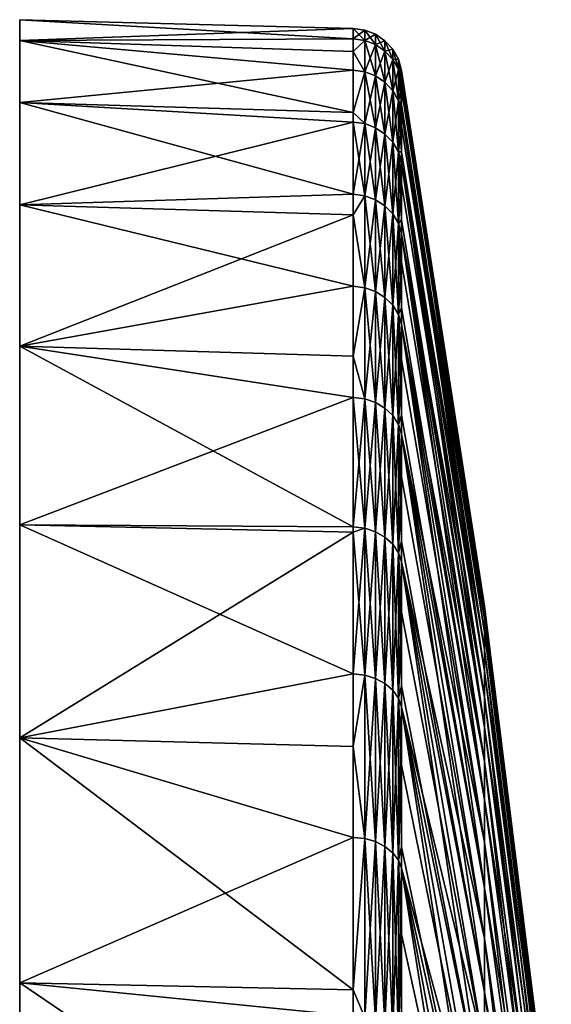
# Model space of a CAD drawing. Units: inches. Extents: x -1 to 73, y -76 to 94.
# Drawn here: x -1 to 14, y 67 to 94 of the extents above; entities that cross this region are included whole.
import ezdxf

# ---------------------------------------------------------------- set-up
doc = ezdxf.new("R2010")
doc.units = ezdxf.units.IN
doc.header["$MEASUREMENT"] = 0

msp = doc.modelspace()

# ---------------------------------------------------------------- linework, layer by layer
for points in [[(-1, 93.874, 9.897), (8.251, 93.917, 7.02), (-1, 94.45)], [(-1, 94.45), (8.251, 93.917, 7.02), (8.251, 94.208)], [(-1, 94.45), (8.251, 94.208), (-1, 93.874, -9.897)], [(-1, 93.874, 9.897), (-1, 94.45), (-1, 93.874, -9.897)], [(-1, 93.874, -9.897), (8.251, 94.208), (8.251, 93.917, -7.02)], [(8.251, 94.208), (8.251, 93.917, 7.02), (8.568, 93.873, 7.016)], [(8.568, 93.873, 7.016), (8.568, 94.163), (8.251, 94.208)], [(8.251, 94.208), (8.568, 94.163), (8.251, 93.917, -7.02)], [(8.568, 94.163), (8.568, 93.873, -7.016), (8.251, 93.917, -7.02)], [(8.867, 93.757, 7.007), (8.867, 94.047), (8.568, 94.163)], [(8.568, 94.163), (8.867, 94.047), (8.568, 93.873, -7.016)], [(8.568, 93.873, 7.016), (8.867, 93.757, 7.007), (8.568, 94.163)], [(-1, 93.874, 9.897), (8.251, 93.563, 9.86), (8.251, 93.917, 7.02)], [(-1, 93.874, -9.897), (8.251, 93.917, -7.02), (8.251, 93.563, -9.86)], [(8.251, 93.048, 13.992), (-1, 93.874, 9.897), (8.251, 91.873, 19.595)], [(8.251, 91.873, 19.595), (-1, 93.874, 9.897), (-1, 92.152, 19.66)], [(8.251, 93.048, -13.992), (-1, 92.152, -19.66), (-1, 93.874, -9.897)], [(8.251, 93.048, -13.992), (-1, 93.874, -9.897), (8.251, 93.563, -9.86)], [(8.251, 93.048, 13.992), (8.251, 93.563, 9.86), (-1, 93.874, 9.897)], [(-1, 92.152, -19.66), (-1, 89.309, 29.157), (-1, 93.874, -9.897)], [(-1, 93.874, -9.897), (-1, 89.309, 29.157), (-1, 92.152, 19.66)], [(-1, 93.874, -9.897), (-1, 92.152, 19.66), (-1, 93.874, 9.897)], [(8.251, 93.917, -7.02), (8.568, 93.873, -7.016), (8.251, 93.563, -9.86)], [(8.568, 93.873, 7.016), (8.251, 93.917, 7.02), (8.251, 93.563, 9.86)], [(8.568, 93.873, 7.016), (8.251, 93.563, 9.86), (8.568, 93.004, 13.984)], [(8.568, 93.873, -7.016), (8.568, 93.004, -13.984), (8.251, 93.563, -9.86)], [(8.867, 94.047), (8.867, 93.757, -7.007), (8.568, 93.873, -7.016)], [(8.568, 93.004, 13.984), (8.867, 92.89, 13.965), (8.568, 93.873, 7.016)], [(8.867, 92.89, 13.965), (8.867, 93.757, 7.007), (8.568, 93.873, 7.016)], [(8.568, 93.873, -7.016), (8.867, 93.757, -7.007), (8.568, 93.004, -13.984)], [(8.867, 93.757, 7.007), (9.131, 93.577, 6.992), (8.867, 94.047)], [(9.131, 93.577, 6.992), (9.131, 93.866), (8.867, 94.047)], [(8.867, 94.047), (9.131, 93.866), (8.867, 93.757, -7.007)], [(9.131, 93.866), (9.131, 93.577, -6.992), (8.867, 93.757, -7.007)], [(9.348, 93.341, 6.972), (9.348, 93.63), (9.131, 93.866)], [(9.131, 93.866), (9.348, 93.63), (9.131, 93.577, -6.992)], [(9.131, 93.577, 6.992), (9.348, 93.341, 6.972), (9.131, 93.866)], [(8.568, 93.004, 13.984), (8.251, 93.563, 9.86), (8.251, 93.048, 13.992)], [(8.568, 93.004, -13.984), (8.251, 93.048, -13.992), (8.251, 93.563, -9.86)], [(8.867, 93.757, -7.007), (8.867, 92.89, -13.965), (8.568, 93.004, -13.984)], [(9.131, 92.711, 13.936), (9.131, 93.577, 6.992), (8.867, 93.757, 7.007)], [(8.867, 93.757, -7.007), (9.131, 93.577, -6.992), (8.867, 92.89, -13.965)], [(8.867, 92.89, 13.965), (9.131, 92.711, 13.936), (8.867, 93.757, 7.007)], [(9.131, 93.577, -6.992), (9.131, 92.711, -13.936), (8.867, 92.89, -13.965)], [(9.348, 93.63), (9.348, 93.341, -6.972), (9.131, 93.577, -6.992)], [(9.131, 92.711, 13.936), (9.348, 92.478, 13.897), (9.131, 93.577, 6.992)], [(9.131, 93.577, -6.992), (9.348, 93.341, -6.972), (9.131, 92.711, -13.936)], [(9.348, 92.478, 13.897), (9.348, 93.341, 6.972), (9.131, 93.577, 6.992)], [(9.348, 93.341, 6.972), (9.505, 93.063, 6.949), (9.348, 93.63)], [(9.505, 93.063, 6.949), (9.505, 93.351), (9.348, 93.63)], [(9.348, 93.63), (9.505, 93.351), (9.348, 93.341, -6.972)], [(9.348, 93.341, -6.972), (9.348, 92.478, -13.897), (9.131, 92.711, -13.936)], [(9.505, 93.351), (9.505, 93.063, -6.949), (9.348, 93.341, -6.972)], [(9.505, 92.203, 13.851), (9.505, 93.063, 6.949), (9.348, 93.341, 6.972)], [(9.348, 92.478, 13.897), (9.505, 92.203, 13.851), (9.348, 93.341, 6.972)], [(9.348, 93.341, -6.972), (9.505, 93.063, -6.949), (9.348, 92.478, -13.897)], [(9.594, 92.97, 1.754), (9.594, 93.043), (9.505, 93.351)], [(9.505, 93.063, 6.949), (9.594, 92.97, 1.754), (9.505, 93.351)], [(9.594, 93.043), (9.594, 92.825, -5.262), (9.505, 93.351)], [(9.505, 93.351), (9.594, 92.825, -5.262), (9.505, 93.063, -6.949)], [(8.251, 91.873, -19.595), (-1, 92.152, -19.66), (8.251, 93.048, -13.992)], [(8.568, 93.004, 13.984), (8.251, 93.048, 13.992), (8.251, 91.873, 19.595)], [(8.568, 93.004, -13.984), (8.251, 91.873, -19.595), (8.251, 93.048, -13.992)], [(8.568, 91.563, 20.857), (8.568, 93.004, 13.984), (8.251, 91.873, 19.595)], [(8.568, 91.563, -20.857), (8.251, 91.873, -19.595), (8.568, 93.004, -13.984)], [(8.867, 91.451, 20.829), (8.867, 92.89, 13.965), (8.568, 93.004, 13.984)], [(8.568, 93.004, -13.984), (8.867, 92.89, -13.965), (8.568, 91.563, -20.857)], [(8.568, 91.563, 20.857), (8.867, 91.451, 20.829), (8.568, 93.004, 13.984)], [(9.505, 93.063, -6.949), (9.505, 92.203, -13.851), (9.348, 92.478, -13.897)], [(9.594, 92.825, -5.262), (9.594, 92.757, -6.924), (9.505, 93.063, -6.949)], [(9.594, 92.528, 8.757), (9.594, 92.757, 6.924), (9.505, 93.063, 6.949)], [(9.505, 92.203, 13.851), (9.594, 92.528, 8.757), (9.505, 93.063, 6.949)], [(9.594, 92.757, 6.924), (9.594, 92.97, 1.754), (9.505, 93.063, 6.949)], [(9.594, 92.757, -6.924), (9.594, 92.094, -12.242), (9.505, 93.063, -6.949)], [(9.505, 93.063, -6.949), (9.594, 92.094, -12.242), (9.505, 92.203, -13.851)], [(9.594, 93.043), (9.594, 92.97, 1.754), (11.893, 78.163, 1.445)], [(9.594, 92.825, -5.262), (9.594, 93.043), (11.893, 78.042, -4.331)], [(11.893, 78.042, -4.331), (9.594, 93.043), (11.893, 78.163, 1.445)], [(9.594, 92.97, 1.754), (9.594, 92.757, 6.924), (11.893, 78.163, 1.445)], [(8.867, 92.89, -13.965), (8.867, 91.451, -20.829), (8.568, 91.563, -20.857)], [(8.867, 91.451, 20.829), (9.131, 91.275, 20.784), (8.867, 92.89, 13.965)], [(8.867, 92.89, -13.965), (9.131, 92.711, -13.936), (8.867, 91.451, -20.829)], [(9.131, 91.275, 20.784), (9.131, 92.711, 13.936), (8.867, 92.89, 13.965)], [(9.131, 92.711, -13.936), (9.131, 91.275, -20.784), (8.867, 91.451, -20.829)], [(9.348, 91.046, 20.726), (9.348, 92.478, 13.897), (9.131, 92.711, 13.936)], [(9.131, 91.275, 20.784), (9.348, 91.046, 20.726), (9.131, 92.711, 13.936)], [(9.131, 92.711, -13.936), (9.348, 92.478, -13.897), (9.131, 91.275, -20.784)], [(9.594, 92.757, -6.924), (9.594, 92.825, -5.262), (11.893, 78.042, -4.331)], [(9.594, 92.757, 6.924), (9.594, 92.528, 8.757), (11.893, 77.8, 7.21)], [(11.893, 78.163, 1.445), (9.594, 92.757, 6.924), (11.893, 77.8, 7.21)], [(9.594, 92.094, -12.242), (9.594, 92.757, -6.924), (11.893, 77.438, -10.076)], [(11.893, 77.438, -10.076), (9.594, 92.757, -6.924), (11.893, 78.042, -4.331)], [(9.348, 92.478, -13.897), (9.348, 91.046, -20.726), (9.131, 91.275, -20.784)], [(9.348, 91.046, 20.726), (9.505, 90.776, 20.658), (9.348, 92.478, 13.897)], [(9.505, 90.776, 20.658), (9.505, 92.203, 13.851), (9.348, 92.478, 13.897)], [(9.348, 92.478, -13.897), (9.505, 92.203, -13.851), (9.348, 91.046, -20.726)], [(9.594, 91.899, 13.8), (9.594, 92.528, 8.757), (9.505, 92.203, 13.851)], [(9.594, 92.528, 8.757), (9.594, 91.899, 13.8), (11.893, 77.8, 7.21)], [(8.251, 91.873, 19.595), (-1, 92.152, 19.66), (8.251, 91.607, 20.868)], [(8.251, 91.607, 20.868), (-1, 92.152, 19.66), (8.251, 89.602, 27.602)], [(8.251, 89.602, 27.602), (-1, 92.152, 19.66), (-1, 89.309, 29.157)], [(-1, 92.152, -19.66), (8.251, 91.873, -19.595), (8.251, 91.607, -20.868)], [(-1, 92.152, -19.66), (8.251, 91.607, -20.868), (-1, 89.309, -29.157)], [(-1, 92.152, -19.66), (-1, 89.309, -29.157), (-1, 89.309, 29.157)], [(9.505, 92.203, -13.851), (9.505, 90.776, -20.658), (9.348, 91.046, -20.726)], [(9.594, 92.094, -12.242), (9.594, 91.899, -13.8), (9.505, 92.203, -13.851)], [(9.594, 91.501, 15.699), (9.594, 91.899, 13.8), (9.505, 92.203, 13.851)], [(9.594, 91.899, -13.8), (9.594, 90.781, -19.136), (9.505, 92.203, -13.851)], [(9.505, 92.203, -13.851), (9.594, 90.781, -19.136), (9.505, 90.776, -20.658)], [(9.505, 90.776, 20.658), (9.594, 91.501, 15.699), (9.505, 92.203, 13.851)], [(8.251, 91.607, 20.868), (8.568, 91.563, 20.857), (8.251, 91.873, 19.595)], [(8.568, 91.563, -20.857), (8.251, 91.607, -20.868), (8.251, 91.873, -19.595)], [(9.594, 91.899, -13.8), (9.594, 92.094, -12.242), (11.893, 77.438, -10.076)], [(9.594, 91.899, 13.8), (9.594, 91.501, 15.699), (11.893, 76.956, 12.925)], [(11.893, 77.8, 7.21), (9.594, 91.899, 13.8), (11.893, 76.956, 12.925)], [(9.594, 90.781, -19.136), (9.594, 91.899, -13.8), (11.893, 76.355, -15.751)], [(11.893, 76.355, -15.751), (9.594, 91.899, -13.8), (11.893, 77.438, -10.076)], [(8.251, 91.607, -20.868), (8.251, 89.602, -27.602), (-1, 89.309, -29.157)], [(8.568, 89.559, 27.587), (8.568, 91.563, 20.857), (8.251, 91.607, 20.868)], [(8.251, 91.607, 20.868), (8.251, 89.602, 27.602), (8.568, 89.559, 27.587)], [(8.251, 89.602, -27.602), (8.251, 91.607, -20.868), (8.568, 91.563, -20.857)], [(8.568, 91.563, -20.857), (8.568, 89.559, -27.587), (8.251, 89.602, -27.602)], [(8.568, 89.559, 27.587), (8.867, 89.45, 27.55), (8.568, 91.563, 20.857)], [(8.568, 91.563, -20.857), (8.867, 91.451, -20.829), (8.568, 89.559, -27.587)], [(8.867, 89.45, 27.55), (8.867, 91.451, 20.829), (8.568, 91.563, 20.857)], [(8.867, 91.451, -20.829), (8.867, 89.45, -27.55), (8.568, 89.559, -27.587)], [(9.131, 89.279, 27.491), (9.131, 91.275, 20.784), (8.867, 91.451, 20.829)], [(8.867, 89.45, 27.55), (9.131, 89.279, 27.491), (8.867, 91.451, 20.829)], [(8.867, 91.451, -20.829), (9.131, 91.275, -20.784), (8.867, 89.45, -27.55)], [(9.594, 90.477, 20.582), (9.594, 91.501, 15.699), (9.505, 90.776, 20.658)], [(9.594, 91.501, 15.699), (9.594, 90.477, 20.582), (11.893, 76.956, 12.925)], [(9.131, 91.275, -20.784), (9.131, 89.279, -27.491), (8.867, 89.45, -27.55)], [(9.131, 89.279, 27.491), (9.348, 89.055, 27.414), (9.131, 91.275, 20.784)], [(9.348, 89.055, 27.414), (9.348, 91.046, 20.726), (9.131, 91.275, 20.784)], [(9.131, 91.275, -20.784), (9.348, 91.046, -20.726), (9.131, 89.279, -27.491)], [(9.348, 91.046, -20.726), (9.348, 89.055, -27.414), (9.131, 89.279, -27.491)], [(9.505, 88.791, 27.324), (9.505, 90.776, 20.658), (9.348, 91.046, 20.726)], [(9.348, 91.046, -20.726), (9.505, 90.776, -20.658), (9.348, 89.055, -27.414)], [(9.348, 89.055, 27.414), (9.505, 88.791, 27.324), (9.348, 91.046, 20.726)], [(9.594, 90.781, -19.136), (9.594, 90.477, -20.582), (9.505, 90.776, -20.658)], [(9.594, 90.477, -20.582), (9.594, 90.781, -19.136), (11.893, 76.355, -15.751)], [(9.505, 88.791, -27.324), (9.348, 89.055, -27.414), (9.505, 90.776, -20.658)], [(9.594, 89.898, 22.53), (9.594, 90.477, 20.582), (9.505, 90.776, 20.658)], [(9.505, 88.791, 27.324), (9.594, 89.898, 22.53), (9.505, 90.776, 20.658)], [(9.505, 88.791, -27.324), (9.505, 90.776, -20.658), (9.594, 88.896, -25.896)], [(9.594, 88.896, -25.896), (9.505, 90.776, -20.658), (9.594, 90.477, -20.582)], [(9.594, 90.477, 20.582), (9.594, 89.898, 22.53), (11.893, 75.637, 18.549)], [(11.893, 76.956, 12.925), (9.594, 90.477, 20.582), (11.893, 75.637, 18.549)], [(9.594, 88.896, -25.896), (9.594, 90.477, -20.582), (11.893, 74.802, -21.315)], [(11.893, 74.802, -21.315), (9.594, 90.477, -20.582), (11.893, 76.355, -15.751)], [(9.594, 88.5, 27.224), (9.594, 89.898, 22.53), (9.505, 88.791, 27.324)], [(9.594, 89.898, 22.53), (9.594, 88.5, 27.224), (11.893, 75.637, 18.549)], [(8.251, 89.602, 27.602), (-1, 89.309, 29.157), (8.251, 89.034, 29.056)], [(-1, 89.309, -29.157), (8.251, 89.602, -27.602), (8.251, 89.034, -29.056)], [(8.251, 89.602, -27.602), (8.568, 89.559, -27.587), (8.251, 89.034, -29.056)], [(8.568, 89.559, 27.587), (8.251, 89.602, 27.602), (8.251, 89.034, 29.056)], [(8.568, 89.559, 27.587), (8.251, 89.034, 29.056), (8.568, 87.007, 34.129)], [(8.568, 89.559, -27.587), (8.568, 87.007, -34.129), (8.251, 89.034, -29.056)], [(8.568, 87.007, 34.129), (8.867, 86.9, 34.083), (8.568, 89.559, 27.587)], [(8.867, 86.9, 34.083), (8.867, 89.45, 27.55), (8.568, 89.559, 27.587)], [(8.568, 89.559, -27.587), (8.867, 89.45, -27.55), (8.568, 87.007, -34.129)], [(8.867, 89.45, -27.55), (8.867, 86.9, -34.083), (8.568, 87.007, -34.129)], [(8.867, 86.9, 34.083), (9.131, 86.735, 34.01), (8.867, 89.45, 27.55)], [(9.131, 86.735, 34.01), (9.131, 89.279, 27.491), (8.867, 89.45, 27.55)], [(8.867, 89.45, -27.55), (9.131, 89.279, -27.491), (8.867, 86.9, -34.083)], [(8.251, 89.034, 29.056), (-1, 89.309, 29.157), (8.251, 87.048, 34.147)], [(8.251, 87.048, 34.147), (-1, 89.309, 29.157), (-1, 85.382, 38.26)], [(-1, 89.309, -29.157), (8.251, 89.034, -29.056), (-1, 85.382, -38.26)], [(-1, 85.382, -38.26), (-1, 60.108, 68.381), (-1, 89.309, -29.157)], [(-1, 89.309, -29.157), (-1, 60.108, 68.381), (-1, 67.702, 62.009)], [(-1, 89.309, -29.157), (-1, 67.702, 62.009), (-1, 74.505, 54.798)], [(-1, 74.505, 54.798), (-1, 80.425, 46.846), (-1, 89.309, -29.157)], [(-1, 89.309, -29.157), (-1, 80.425, 46.846), (-1, 85.382, 38.26)], [(-1, 89.309, -29.157), (-1, 85.382, 38.26), (-1, 89.309, 29.157)], [(9.131, 89.279, -27.491), (9.131, 86.735, -34.01), (8.867, 86.9, -34.083)], [(9.348, 86.519, 33.915), (9.348, 89.055, 27.414), (9.131, 89.279, 27.491)], [(9.131, 89.279, -27.491), (9.348, 89.055, -27.414), (9.131, 86.735, -34.01)], [(9.131, 86.735, 34.01), (9.348, 86.519, 33.915), (9.131, 89.279, 27.491)], [(-1, 85.382, -38.26), (8.251, 89.034, -29.056), (8.251, 87.048, -34.147)], [(8.568, 87.007, 34.129), (8.251, 89.034, 29.056), (8.251, 87.048, 34.147)], [(8.251, 89.034, -29.056), (8.568, 87.007, -34.129), (8.251, 87.048, -34.147)], [(9.348, 86.519, -33.915), (9.131, 86.735, -34.01), (9.348, 89.055, -27.414)], [(9.348, 86.519, 33.915), (9.505, 86.263, 33.803), (9.348, 89.055, 27.414)], [(9.505, 86.263, 33.803), (9.505, 88.791, 27.324), (9.348, 89.055, 27.414)], [(9.348, 86.519, -33.915), (9.348, 89.055, -27.414), (9.505, 88.791, -27.324)], [(9.594, 88.896, -25.896), (9.594, 88.5, -27.224), (9.505, 88.791, -27.324)], [(9.594, 88.5, -27.224), (9.594, 88.896, -25.896), (11.893, 74.802, -21.315)], [(9.505, 88.791, -27.324), (9.505, 86.263, -33.803), (9.348, 86.519, -33.915)], [(9.594, 87.728, 29.203), (9.594, 88.5, 27.224), (9.505, 88.791, 27.324)], [(9.505, 86.263, 33.803), (9.594, 87.728, 29.203), (9.505, 88.791, 27.324)], [(9.594, 88.5, -27.224), (9.594, 86.451, -32.475), (9.505, 88.791, -27.324)], [(9.505, 88.791, -27.324), (9.594, 86.451, -32.475), (9.505, 86.263, -33.803)], [(9.594, 88.5, 27.224), (9.594, 87.728, 29.203), (11.893, 73.852, 24.044)], [(11.893, 75.637, 18.549), (9.594, 88.5, 27.224), (11.893, 73.852, 24.044)], [(9.594, 86.451, -32.475), (9.594, 88.5, -27.224), (11.893, 72.788, -26.73)], [(11.893, 72.788, -26.73), (9.594, 88.5, -27.224), (11.893, 74.802, -21.315)], [(9.594, 85.981, 33.679), (9.594, 87.728, 29.203), (9.505, 86.263, 33.803)], [(9.594, 87.728, 29.203), (9.594, 85.981, 33.679), (11.893, 73.852, 24.044)], [(8.251, 87.048, 34.147), (-1, 85.382, 38.26), (8.251, 85.105, 38.122)], [(-1, 85.382, -38.26), (8.251, 87.048, -34.147), (8.251, 85.105, -38.122)], [(8.251, 85.105, -38.122), (8.251, 87.048, -34.147), (8.568, 87.007, -34.129)], [(8.568, 87.007, 34.129), (8.251, 87.048, 34.147), (8.251, 85.105, 38.122)], [(8.568, 83.923, 40.438), (8.568, 87.007, 34.129), (8.251, 85.105, 38.122)], [(8.568, 87.007, -34.129), (8.568, 83.923, -40.438), (8.251, 85.105, -38.122)], [(8.867, 83.821, 40.383), (8.867, 86.9, 34.083), (8.568, 87.007, 34.129)], [(8.568, 83.923, 40.438), (8.867, 83.821, 40.383), (8.568, 87.007, 34.129)], [(8.568, 87.007, -34.129), (8.867, 86.9, -34.083), (8.568, 83.923, -40.438)], [(8.867, 86.9, -34.083), (8.867, 83.821, -40.383), (8.568, 83.923, -40.438)], [(8.867, 83.821, 40.383), (9.131, 83.662, 40.297), (8.867, 86.9, 34.083)], [(9.131, 83.662, 40.297), (9.131, 86.735, 34.01), (8.867, 86.9, 34.083)], [(8.867, 86.9, -34.083), (9.131, 86.735, -34.01), (8.867, 83.821, -40.383)], [(9.131, 83.662, -40.297), (8.867, 83.821, -40.383), (9.131, 86.735, -34.01)], [(9.131, 83.662, 40.297), (9.348, 83.454, 40.184), (9.131, 86.735, 34.01)], [(9.348, 83.454, 40.184), (9.348, 86.519, 33.915), (9.131, 86.735, 34.01)], [(9.131, 83.662, -40.297), (9.131, 86.735, -34.01), (9.348, 86.519, -33.915)], [(9.348, 86.519, -33.915), (9.348, 83.454, -40.184), (9.131, 83.662, -40.297)], [(9.505, 83.208, 40.051), (9.505, 86.263, 33.803), (9.348, 86.519, 33.915)], [(9.348, 83.454, 40.184), (9.505, 83.208, 40.051), (9.348, 86.519, 33.915)], [(9.348, 86.519, -33.915), (9.505, 86.263, -33.803), (9.348, 83.454, -40.184)], [(9.594, 86.451, -32.475), (9.594, 85.981, -33.679), (9.505, 86.263, -33.803)], [(9.594, 85.981, -33.679), (9.594, 86.451, -32.475), (11.893, 72.788, -26.73)], [(9.505, 86.263, -33.803), (9.505, 83.208, -40.051), (9.348, 83.454, -40.184)], [(9.594, 85.007, 35.671), (9.594, 85.981, 33.679), (9.505, 86.263, 33.803)], [(9.505, 83.208, 40.051), (9.594, 85.007, 35.671), (9.505, 86.263, 33.803)], [(9.594, 85.981, -33.679), (9.594, 83.465, -38.826), (9.505, 86.263, -33.803)], [(9.505, 86.263, -33.803), (9.594, 83.465, -38.826), (9.505, 83.208, -40.051)], [(9.594, 85.981, 33.679), (9.594, 85.007, 35.671), (11.893, 71.613, 29.369)], [(11.893, 73.852, 24.044), (9.594, 85.981, 33.679), (11.893, 71.613, 29.369)], [(9.594, 83.465, -38.826), (9.594, 85.981, -33.679), (11.893, 70.328, -31.957)], [(11.893, 70.328, -31.957), (9.594, 85.981, -33.679), (11.893, 72.788, -26.73)], [(-1, 80.425, 46.846), (8.251, 80.366, 46.495), (-1, 85.382, 38.26)], [(-1, 85.382, 38.26), (8.251, 80.366, 46.495), (8.251, 83.962, 40.459)], [(-1, 85.382, 38.26), (8.251, 83.962, 40.459), (8.251, 85.105, 38.122)], [(8.251, 83.962, -40.459), (-1, 80.425, -46.846), (-1, 85.382, -38.26)], [(8.251, 83.962, -40.459), (-1, 85.382, -38.26), (8.251, 85.105, -38.122)], [(-1, 85.382, -38.26), (-1, 80.425, -46.846), (-1, 60.108, 68.381)], [(8.251, 83.962, 40.459), (8.568, 83.923, 40.438), (8.251, 85.105, 38.122)], [(8.568, 83.923, -40.438), (8.251, 83.962, -40.459), (8.251, 85.105, -38.122)], [(9.594, 82.938, 39.905), (9.594, 85.007, 35.671), (9.505, 83.208, 40.051)], [(9.594, 85.007, 35.671), (9.594, 82.938, 39.905), (11.893, 71.613, 29.369)], [(8.251, 80.366, -46.495), (-1, 80.425, -46.846), (8.251, 83.962, -40.459)], [(8.568, 80.328, 46.47), (8.568, 83.923, 40.438), (8.251, 83.962, 40.459)], [(8.251, 83.962, 40.459), (8.251, 80.366, 46.495), (8.568, 80.328, 46.47)], [(8.568, 83.923, -40.438), (8.251, 80.366, -46.495), (8.251, 83.962, -40.459)], [(8.568, 80.328, -46.47), (8.251, 80.366, -46.495), (8.568, 83.923, -40.438)], [(8.568, 80.328, 46.47), (8.867, 80.231, 46.407), (8.568, 83.923, 40.438)], [(8.568, 83.923, -40.438), (8.867, 83.821, -40.383), (8.568, 80.328, -46.47)], [(8.867, 80.231, 46.407), (8.867, 83.821, 40.383), (8.568, 83.923, 40.438)], [(8.867, 80.231, -46.407), (8.568, 80.328, -46.47), (8.867, 83.821, -40.383)], [(9.131, 80.08, 46.308), (9.131, 83.662, 40.297), (8.867, 83.821, 40.383)], [(8.867, 80.231, 46.407), (9.131, 80.08, 46.308), (8.867, 83.821, 40.383)], [(8.867, 80.231, -46.407), (8.867, 83.821, -40.383), (9.131, 83.662, -40.297)], [(9.131, 83.662, -40.297), (9.131, 80.08, -46.308), (8.867, 80.231, -46.407)], [(9.131, 80.08, 46.308), (9.348, 79.882, 46.179), (9.131, 83.662, 40.297)], [(9.348, 79.882, 46.179), (9.348, 83.454, 40.184), (9.131, 83.662, 40.297)], [(9.131, 83.662, -40.297), (9.348, 83.454, -40.184), (9.131, 80.08, -46.308)], [(9.348, 83.454, -40.184), (9.348, 79.882, -46.179), (9.131, 80.08, -46.308)], [(9.348, 79.882, 46.179), (9.505, 79.648, 46.026), (9.348, 83.454, 40.184)], [(9.348, 83.454, -40.184), (9.505, 83.208, -40.051), (9.348, 79.882, -46.179)], [(9.505, 79.648, 46.026), (9.505, 83.208, 40.051), (9.348, 83.454, 40.184)], [(9.594, 83.465, -38.826), (9.594, 82.938, -39.905), (9.505, 83.208, -40.051)], [(9.594, 82.938, -39.905), (9.594, 83.465, -38.826), (11.893, 70.328, -31.957)], [(9.505, 83.208, -40.051), (9.505, 79.648, -46.026), (9.348, 79.882, -46.179)], [(9.594, 81.755, 41.889), (9.594, 82.938, 39.905), (9.505, 83.208, 40.051)], [(9.594, 82.938, -39.905), (9.594, 79.958, -44.906), (9.505, 83.208, -40.051)], [(9.505, 83.208, -40.051), (9.594, 79.958, -44.906), (9.505, 79.648, -46.026)], [(9.505, 79.648, 46.026), (9.594, 81.755, 41.889), (9.505, 83.208, 40.051)], [(9.594, 82.938, 39.905), (9.594, 81.755, 41.889), (11.893, 68.937, 34.489)], [(11.893, 71.613, 29.369), (9.594, 82.938, 39.905), (11.893, 68.937, 34.489)], [(9.594, 79.958, -44.906), (9.594, 82.938, -39.905), (11.893, 67.44, -36.96)], [(11.893, 67.44, -36.96), (9.594, 82.938, -39.905), (11.893, 70.328, -31.957)], [(9.594, 79.391, 45.858), (9.594, 81.755, 41.889), (9.505, 79.648, 46.026)], [(9.594, 81.755, 41.889), (9.594, 79.391, 45.858), (11.893, 68.937, 34.489)], [(8.251, 80.366, -46.495), (8.251, 80.215, -46.707), (-1, 80.425, -46.846)], [(-1, 80.425, 46.846), (8.251, 80.215, 46.707), (8.251, 80.366, 46.495)], [(8.251, 80.215, 46.707), (-1, 80.425, 46.846), (8.251, 76.283, 52.213)], [(8.251, 76.283, 52.213), (-1, 80.425, 46.846), (-1, 74.505, 54.798)], [(-1, 80.425, -46.846), (8.251, 80.215, -46.707), (-1, 74.505, -54.798)], [(-1, 60.108, 68.381), (-1, 80.425, -46.846), (-1, 74.505, -54.798)], [(-1, 74.505, -54.798), (8.251, 80.215, -46.707), (8.251, 76.283, -52.213)], [(8.568, 80.328, 46.47), (8.251, 80.366, 46.495), (8.251, 80.215, 46.707)], [(8.568, 80.328, -46.47), (8.251, 80.215, -46.707), (8.251, 80.366, -46.495)], [(8.568, 80.328, 46.47), (8.251, 80.215, 46.707), (8.568, 76.248, 52.185)], [(8.568, 76.248, -52.185), (8.251, 76.283, -52.213), (8.568, 80.328, -46.47)], [(8.251, 76.283, -52.213), (8.251, 80.215, -46.707), (8.568, 80.328, -46.47)], [(8.568, 76.248, 52.185), (8.251, 80.215, 46.707), (8.251, 76.283, 52.213)], [(8.568, 76.248, 52.185), (8.867, 76.156, 52.114), (8.568, 80.328, 46.47)], [(8.867, 76.156, 52.114), (8.867, 80.231, 46.407), (8.568, 80.328, 46.47)], [(8.568, 76.248, -52.185), (8.568, 80.328, -46.47), (8.867, 80.231, -46.407)], [(8.867, 80.231, -46.407), (8.867, 76.156, -52.114), (8.568, 76.248, -52.185)], [(8.867, 76.156, 52.114), (9.131, 76.013, 52.003), (8.867, 80.231, 46.407)], [(9.131, 76.013, 52.003), (9.131, 80.08, 46.308), (8.867, 80.231, 46.407)], [(8.867, 80.231, -46.407), (9.131, 80.08, -46.308), (8.867, 76.156, -52.114)], [(9.131, 80.08, -46.308), (9.131, 76.013, -52.003), (8.867, 76.156, -52.114)], [(9.348, 75.827, 51.858), (9.348, 79.882, 46.179), (9.131, 80.08, 46.308)], [(9.131, 80.08, -46.308), (9.348, 79.882, -46.179), (9.131, 76.013, -52.003)], [(9.131, 76.013, 52.003), (9.348, 75.827, 51.858), (9.131, 80.08, 46.308)], [(9.348, 79.882, -46.179), (9.348, 75.827, -51.858), (9.131, 76.013, -52.003)], [(9.348, 75.827, 51.858), (9.505, 75.607, 51.686), (9.348, 79.882, 46.179)], [(9.505, 75.607, 51.686), (9.505, 79.648, 46.026), (9.348, 79.882, 46.179)], [(9.348, 79.882, -46.179), (9.505, 79.648, -46.026), (9.348, 75.827, -51.858)], [(9.594, 79.958, -44.906), (9.594, 79.391, -45.858), (9.505, 79.648, -46.026)], [(9.594, 79.391, -45.858), (9.594, 79.958, -44.906), (11.893, 67.44, -36.96)], [(9.505, 79.648, -46.026), (9.505, 75.607, -51.686), (9.348, 75.827, -51.858)], [(9.594, 77.995, 47.813), (9.594, 79.391, 45.858), (9.505, 79.648, 46.026)], [(9.505, 75.607, 51.686), (9.594, 77.995, 47.813), (9.505, 79.648, 46.026)], [(9.594, 79.391, -45.858), (9.594, 75.954, -50.671), (9.505, 79.648, -46.026)], [(9.505, 79.648, -46.026), (9.594, 75.954, -50.671), (9.505, 75.607, -51.686)], [(9.594, 79.391, 45.858), (9.594, 77.995, 47.813), (11.893, 65.841, 39.367)], [(11.893, 68.937, 34.489), (9.594, 79.391, 45.858), (11.893, 65.841, 39.367)], [(9.594, 75.954, -50.671), (9.594, 79.391, -45.858), (11.893, 64.143, -41.704)], [(11.893, 64.143, -41.704), (9.594, 79.391, -45.858), (11.893, 67.44, -36.96)], [(9.594, 75.364, 51.497), (9.594, 77.995, 47.813), (9.505, 75.607, 51.686)], [(9.594, 77.995, 47.813), (9.594, 75.364, 51.497), (11.893, 65.841, 39.367)], [(11.893, 78.163, 1.445), (11.893, 77.8, 7.21), (13.744, 62.954, 5.65)], [(11.893, 78.042, -4.331), (11.893, 78.163, 1.445), (13.744, 63.238, 1.132)], [(13.744, 63.238, 1.132), (11.893, 78.163, 1.445), (13.744, 62.954, 5.65)], [(11.893, 77.438, -10.076), (11.893, 78.042, -4.331), (13.744, 63.143, -3.394)], [(13.744, 63.143, -3.394), (11.893, 78.042, -4.331), (13.744, 63.238, 1.132)], [(11.893, 77.8, 7.21), (11.893, 76.956, 12.925), (13.744, 62.293, 10.128)], [(13.744, 62.954, 5.65), (11.893, 77.8, 7.21), (13.744, 62.293, 10.128)], [(11.893, 76.355, -15.751), (11.893, 77.438, -10.076), (13.744, 62.67, -7.896)], [(13.744, 62.67, -7.896), (11.893, 77.438, -10.076), (13.744, 63.143, -3.394)], [(11.893, 76.956, 12.925), (11.893, 75.637, 18.549), (13.744, 61.259, 14.535)], [(13.744, 62.293, 10.128), (11.893, 76.956, 12.925), (13.744, 61.259, 14.535)], [(11.893, 74.802, -21.315), (11.893, 76.355, -15.751), (13.744, 61.822, -12.342)], [(13.744, 61.822, -12.342), (11.893, 76.355, -15.751), (13.744, 62.67, -7.896)], [(8.251, 76.283, 52.213), (-1, 74.505, 54.798), (8.251, 74.265, 54.596)], [(-1, 74.505, -54.798), (8.251, 76.283, -52.213), (8.251, 74.265, -54.596)], [(8.568, 76.248, 52.185), (8.251, 76.283, 52.213), (8.251, 74.265, 54.596)], [(8.251, 74.265, -54.596), (8.251, 76.283, -52.213), (8.568, 76.248, -52.185)], [(8.568, 71.709, 57.544), (8.568, 76.248, 52.185), (8.251, 74.265, 54.596)], [(8.568, 76.248, -52.185), (8.568, 71.709, -57.544), (8.251, 74.265, -54.596)], [(8.867, 71.624, 57.465), (8.867, 76.156, 52.114), (8.568, 76.248, 52.185)], [(8.568, 71.709, 57.544), (8.867, 71.624, 57.465), (8.568, 76.248, 52.185)], [(8.568, 76.248, -52.185), (8.867, 76.156, -52.114), (8.568, 71.709, -57.544)], [(8.867, 76.156, -52.114), (8.867, 71.624, -57.465), (8.568, 71.709, -57.544)], [(8.867, 71.624, 57.465), (9.131, 71.491, 57.343), (8.867, 76.156, 52.114)], [(9.131, 71.491, 57.343), (9.131, 76.013, 52.003), (8.867, 76.156, 52.114)], [(8.867, 76.156, -52.114), (9.131, 76.013, -52.003), (8.867, 71.624, -57.465)], [(9.131, 76.013, -52.003), (9.131, 71.491, -57.343), (8.867, 71.624, -57.465)], [(9.131, 71.491, 57.343), (9.348, 71.317, 57.183), (9.131, 76.013, 52.003)], [(9.131, 76.013, -52.003), (9.348, 75.827, -51.858), (9.131, 71.491, -57.343)], [(9.348, 71.317, 57.183), (9.348, 75.827, 51.858), (9.131, 76.013, 52.003)], [(9.348, 75.827, -51.858), (9.348, 71.317, -57.183), (9.131, 71.491, -57.343)], [(9.505, 71.112, 56.994), (9.505, 75.607, 51.686), (9.348, 75.827, 51.858)], [(9.348, 71.317, 57.183), (9.505, 71.112, 56.994), (9.348, 75.827, 51.858)], [(9.348, 75.827, -51.858), (9.505, 75.607, -51.686), (9.348, 71.317, -57.183)], [(9.594, 75.954, -50.671), (9.594, 75.364, -51.497), (9.505, 75.607, -51.686)], [(9.594, 75.364, -51.497), (9.594, 75.954, -50.671), (11.893, 64.143, -41.704)], [(9.505, 75.607, -51.686), (9.505, 71.112, -56.994), (9.348, 71.317, -57.183)], [(9.594, 73.752, 53.401), (9.594, 75.364, 51.497), (9.505, 75.607, 51.686)], [(9.505, 71.112, 56.994), (9.594, 73.752, 53.401), (9.505, 75.607, 51.686)], [(9.505, 75.607, -51.686), (9.594, 75.364, -51.497), (9.505, 71.112, -56.994)], [(11.893, 75.637, 18.549), (11.893, 73.852, 24.044), (13.744, 59.86, 18.84)], [(13.744, 61.259, 14.535), (11.893, 75.637, 18.549), (13.744, 59.86, 18.84)], [(9.594, 75.364, -51.497), (9.594, 71.482, -56.081), (9.505, 71.112, -56.994)], [(9.594, 75.364, 51.497), (9.594, 73.752, 53.401), (11.893, 62.348, 43.968)], [(11.893, 65.841, 39.367), (9.594, 75.364, 51.497), (11.893, 62.348, 43.968)], [(9.594, 71.482, -56.081), (9.594, 75.364, -51.497), (11.893, 60.46, -46.155)], [(11.893, 60.46, -46.155), (9.594, 75.364, -51.497), (11.893, 64.143, -41.704)], [(11.893, 72.788, -26.73), (11.893, 74.802, -21.315), (13.744, 60.605, -16.702)], [(13.744, 60.605, -16.702), (11.893, 74.802, -21.315), (13.744, 61.822, -12.342)], [(-1, 67.702, 62.009), (8.251, 67.51, 61.806), (-1, 74.505, 54.798)], [(-1, 74.505, 54.798), (8.251, 67.51, 61.806), (8.251, 71.742, 57.574)], [(-1, 74.505, 54.798), (8.251, 71.742, 57.574), (8.251, 74.265, 54.596)], [(8.251, 71.742, -57.574), (-1, 67.702, -62.009), (-1, 74.505, -54.798)], [(8.251, 71.742, -57.574), (-1, 74.505, -54.798), (8.251, 74.265, -54.596)], [(-1, 60.108, 68.381), (-1, 74.505, -54.798), (-1, 67.702, -62.009)], [(8.251, 74.265, 54.596), (8.251, 71.742, 57.574), (8.568, 71.709, 57.544)], [(8.568, 71.709, -57.544), (8.251, 71.742, -57.574), (8.251, 74.265, -54.596)], [(11.893, 73.852, 24.044), (11.893, 71.613, 29.369), (13.744, 58.106, 23.013)], [(13.744, 59.86, 18.84), (11.893, 73.852, 24.044), (13.744, 58.106, 23.013)], [(9.594, 70.885, 56.785), (9.594, 73.752, 53.401), (9.505, 71.112, 56.994)], [(9.594, 73.752, 53.401), (9.594, 70.885, 56.785), (11.893, 62.348, 43.968)], [(11.893, 70.328, -31.957), (11.893, 72.788, -26.73), (13.744, 59.027, -20.945)], [(13.744, 59.027, -20.945), (11.893, 72.788, -26.73), (13.744, 60.605, -16.702)], [(8.251, 67.51, -61.806), (-1, 67.702, -62.009), (8.251, 71.742, -57.574)], [(8.251, 67.51, 61.806), (8.568, 71.709, 57.544), (8.251, 71.742, 57.574)], [(8.568, 71.709, -57.544), (8.251, 67.51, -61.806), (8.251, 71.742, -57.574)], [(8.568, 66.744, 62.509), (8.568, 71.709, 57.544), (8.251, 67.51, 61.806)], [(8.568, 66.744, -62.509), (8.251, 67.51, -61.806), (8.568, 71.709, -57.544)], [(8.568, 71.709, -57.544), (8.867, 71.624, -57.465), (8.568, 66.744, -62.509)], [(8.568, 66.744, 62.509), (8.867, 66.665, 62.424), (8.568, 71.709, 57.544)], [(8.867, 66.665, 62.424), (8.867, 71.624, 57.465), (8.568, 71.709, 57.544)], [(8.867, 71.624, -57.465), (8.867, 66.665, -62.424), (8.568, 66.744, -62.509)], [(9.131, 66.543, 62.291), (9.131, 71.491, 57.343), (8.867, 71.624, 57.465)], [(8.867, 71.624, -57.465), (9.131, 71.491, -57.343), (8.867, 66.665, -62.424)], [(8.867, 66.665, 62.424), (9.131, 66.543, 62.291), (8.867, 71.624, 57.465)], [(9.131, 71.491, -57.343), (9.131, 66.543, -62.291), (8.867, 66.665, -62.424)], [(9.131, 66.543, 62.291), (9.348, 66.383, 62.117), (9.131, 71.491, 57.343)], [(9.348, 66.383, 62.117), (9.348, 71.317, 57.183), (9.131, 71.491, 57.343)], [(9.131, 71.491, -57.343), (9.348, 71.317, -57.183), (9.131, 66.543, -62.291)], [(9.594, 71.482, -56.081), (9.594, 70.885, -56.785), (9.505, 71.112, -56.994)], [(9.594, 70.885, -56.785), (9.594, 71.482, -56.081), (11.893, 60.46, -46.155)], [(11.893, 71.613, 29.369), (11.893, 68.937, 34.489), (13.744, 56.009, 27.025)], [(13.744, 58.106, 23.013), (11.893, 71.613, 29.369), (13.744, 56.009, 27.025)], [(9.348, 71.317, -57.183), (9.348, 66.383, -62.117), (9.131, 66.543, -62.291)], [(9.348, 66.383, 62.117), (9.505, 66.194, 61.912), (9.348, 71.317, 57.183)], [(9.505, 66.194, 61.912), (9.505, 71.112, 56.994), (9.348, 71.317, 57.183)], [(9.348, 71.317, -57.183), (9.505, 71.112, -56.994), (9.348, 66.383, -62.117)], [(9.505, 71.112, -56.994), (9.505, 66.194, -61.912), (9.348, 66.383, -62.117)], [(9.594, 69.056, 58.614), (9.594, 70.885, 56.785), (9.505, 71.112, 56.994)], [(9.505, 71.112, -56.994), (9.594, 70.885, -56.785), (9.505, 66.194, -61.912)], [(9.505, 66.194, 61.912), (9.594, 69.056, 58.614), (9.505, 71.112, 56.994)], [(9.594, 70.885, -56.785), (9.594, 66.573, -61.098), (9.505, 66.194, -61.912)], [(9.594, 70.885, 56.785), (9.594, 69.056, 58.614), (11.893, 58.483, 48.261)], [(11.893, 62.348, 43.968), (9.594, 70.885, 56.785), (11.893, 58.483, 48.261)], [(9.594, 66.573, -61.098), (9.594, 70.885, -56.785), (11.893, 56.419, -50.283)], [(11.893, 56.419, -50.283), (9.594, 70.885, -56.785), (11.893, 60.46, -46.155)], [(11.893, 67.44, -36.96), (11.893, 70.328, -31.957), (13.744, 57.099, -25.041)], [(13.744, 57.099, -25.041), (11.893, 70.328, -31.957), (13.744, 59.027, -20.945)], [(9.594, 65.985, 61.685), (9.594, 69.056, 58.614), (9.505, 66.194, 61.912)], [(9.594, 69.056, 58.614), (9.594, 65.985, 61.685), (11.893, 58.483, 48.261)], [(11.893, 68.937, 34.489), (11.893, 65.841, 39.367), (13.744, 53.583, 30.847)], [(13.744, 56.009, 27.025), (11.893, 68.937, 34.489), (13.744, 53.583, 30.847)], [(8.251, 66.774, 62.542), (8.251, 67.51, 61.806), (-1, 67.702, 62.009)], [(8.251, 66.774, 62.542), (-1, 67.702, 62.009), (8.251, 61.413, 67.083)], [(8.251, 61.413, 67.083), (-1, 67.702, 62.009), (-1, 60.108, 68.381)], [(-1, 67.702, -62.009), (8.251, 67.51, -61.806), (8.251, 66.774, -62.542)], [(-1, 67.702, -62.009), (8.251, 66.774, -62.542), (-1, 60.108, -68.381)], [(-1, 67.702, -62.009), (-1, 60.108, -68.381), (-1, 60.108, 68.381)], [(8.251, 66.774, 62.542), (8.568, 66.744, 62.509), (8.251, 67.51, 61.806)], [(8.568, 66.744, -62.509), (8.251, 66.774, -62.542), (8.251, 67.51, -61.806)], [(11.893, 64.143, -41.704), (11.893, 67.44, -36.96), (13.744, 54.836, -28.961)], [(13.744, 54.836, -28.961), (11.893, 67.44, -36.96), (13.744, 57.099, -25.041)]]:
    msp.add_3dface(points)

doc.saveas('drawing.dxf')
